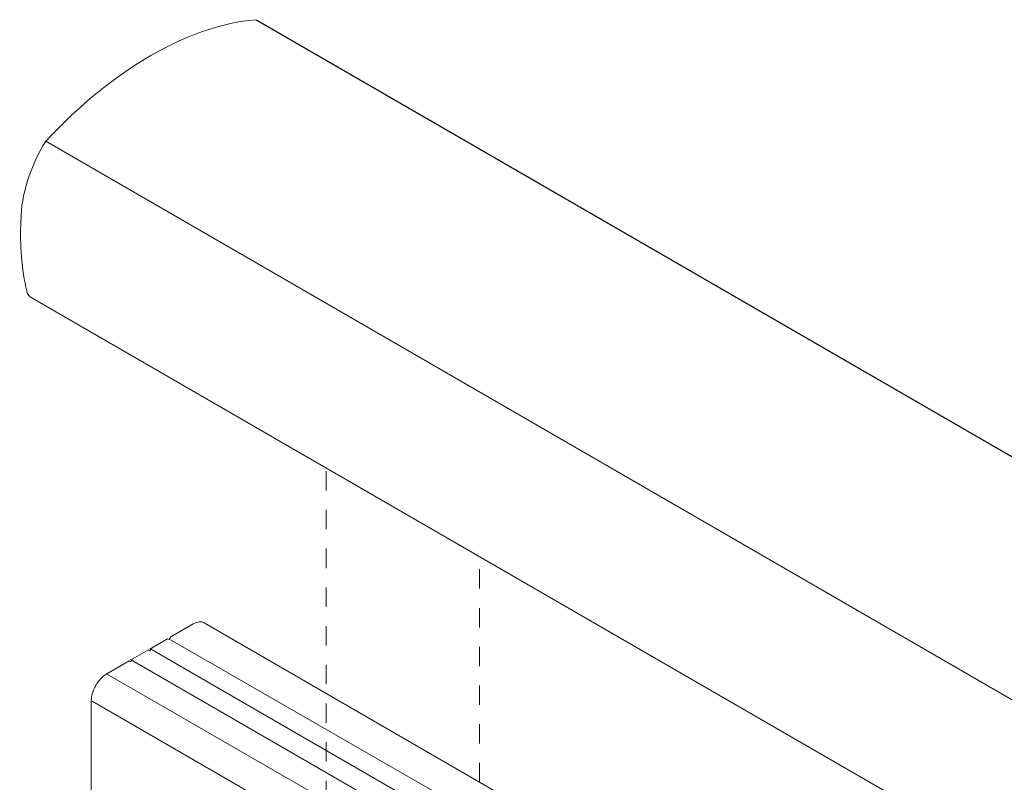
# Model space of a CAD drawing. Units: millimetres. Extents: x 16 to 172, y -298 to -117.
# Drawn here: x 16 to 52, y -146 to -118 of the extents above; entities that cross this region are included whole.
import ezdxf

# ---------------------------------------------------------------- set-up
doc = ezdxf.new("R2010")
doc.units = ezdxf.units.MM
doc.header["$MEASUREMENT"] = 0
doc.linetypes.add('AI-Linetype-15', pattern=[1.411111, 0.705556, -0.705556])
doc.linetypes.add('AI-Linetype-17', pattern=[1.411111, 0.705556, -0.705556])
doc.layers.add('VRT', color=7, linetype='Continuous')

# ---------------------------------------------------------------- blocks, each defined once
blk = doc.blocks.new('block 15')
at = {"layer": 'VRT', "color": 250, "lineweight": 9, "true_color": 0x231f20}
for points in [[(88.283, -154.709), (24.518, -117.872)], [(24.617, -117.924), (88.382, -154.76)], [(80.622, -159.132), (16.858, -122.296)], [(16.323, -127.998), (80.089, -164.835)]]:
    blk.add_lwpolyline(points, dxfattribs=at)
blk.add_open_spline([(24.644, -117.939), (24.604, -117.915), (24.563, -117.892), (24.52, -117.872), (23.307, -117.977), (22.008, -118.42), (20.688, -119.181), (19.369, -119.944), (18.072, -120.999), (16.857, -122.297), (16.283, -123.228), (15.956, -124.269), (15.955, -125.163), (15.955, -125.163), (15.949, -125.167), (15.949, -125.167), (15.906, -126.113), (15.978, -126.981), (16.166, -127.768), (16.196, -127.89), (16.26, -127.974), (16.348, -128.013)], degree=3, knots=[0, 0, 0, 0, 1, 1, 1, 2, 2, 2, 3, 3, 3, 4, 4, 4, 5, 5, 5, 6, 6, 6, 7, 7, 7, 7], dxfattribs=at)

msp = doc.modelspace()

# ---------------------------------------------------------------- linework, layer by layer
at = {"layer": 'VRT', "color": 7, "linetype": 'AI-Linetype-17', "lineweight": 5, "true_color": 0xffffff}
msp.add_lwpolyline([(27.079, -134.33), (27.079, -152.077)], dxfattribs=at)
at = {"layer": 'VRT', "color": 7, "linetype": 'AI-Linetype-15', "lineweight": 5, "true_color": 0xffffff}
msp.add_lwpolyline([(32.674, -145.666), (32.674, -137.594)], dxfattribs=at)
at = {"layer": 'VRT', "color": 7, "lineweight": 9, "true_color": 0xffffff}
msp.add_lwpolyline([(22.631, -139.856), (37.525, -148.468)], dxfattribs=at)
at = {"layer": 'VRT', "color": 7, "lineweight": 5, "true_color": 0xffffff}
for points in [[(21.407, -140.473), (36.612, -149.227)], [(37.172, -150.339), (20.65, -140.788)], [(19.95, -141.197), (37.172, -151.147)], [(82.853, -178.536), (42.931, -155.457), (38.852, -153.126), (19.076, -141.721)], [(82.271, -179.527), (42.349, -156.448), (38.269, -154.116), (18.552, -142.712)]]:
    msp.add_lwpolyline(points, dxfattribs=at)
at = {"layer": 'VRT', "color": 250, "lineweight": 9, "true_color": 0x231f20}
msp.add_open_spline([(22.631, -139.856), (22.526, -139.795), (22.383, -139.809), (22.235, -139.895), (22.235, -139.895), (21.414, -140.369), (21.414, -140.369), (21.414, -140.369), (21.357, -140.466), (21.357, -140.466), (21.357, -140.466), (21.302, -140.434), (21.302, -140.434), (21.302, -140.434), (20.713, -140.774), (20.713, -140.774), (20.713, -140.774), (20.657, -140.871), (20.657, -140.871), (20.657, -140.871), (20.6, -140.839), (20.6, -140.839), (20.6, -140.839), (20.012, -141.179), (20.012, -141.179), (20.012, -141.179), (19.955, -141.276), (19.955, -141.276), (19.955, -141.276), (19.899, -141.243), (19.899, -141.243), (19.899, -141.243), (19.079, -141.717), (19.079, -141.717), (18.93, -141.803), (18.787, -141.954), (18.682, -142.136), (18.577, -142.318), (18.518, -142.517), (18.517, -142.689), (18.517, -142.689), (18.518, -146.3), (18.518, -146.3), (18.518, -146.3), (17.907, -146.653), (17.907, -146.653), (17.907, -146.653), (17.851, -146.75), (17.851, -146.75), (17.851, -146.75), (17.795, -146.718), (17.795, -146.718), (17.795, -146.718), (17.466, -146.908), (17.466, -146.908), (17.466, -146.908), (17.091, -146.691), (17.091, -146.691), (17.078, -146.684), (17.058, -146.687), (17.039, -146.701), (17.02, -146.716), (17.003, -146.738), (16.993, -146.763), (16.993, -146.763), (16.873, -147.072), (16.873, -147.072), (16.868, -147.085), (16.868, -147.097), (16.873, -147.104), (16.878, -147.111), (16.887, -147.112), (16.897, -147.107)], degree=3, knots=[0, 0, 0, 0, 1, 1, 1, 2, 2, 2, 3, 3, 3, 4, 4, 4, 5, 5, 5, 6, 6, 6, 7, 7, 7, 8, 8, 8, 9, 9, 9, 10, 10, 10, 11, 11, 11, 12, 12, 12, 13, 13, 13, 14, 14, 14, 15, 15, 15, 16, 16, 16, 17, 17, 17, 18, 18, 18, 19, 19, 19, 20, 20, 20, 21, 21, 21, 22, 22, 22, 23, 23, 23, 24, 24, 24, 24], dxfattribs=at)

# ---------------------------------------------------------------- block references
at = {"layer": 'VRT'}
msp.add_blockref('block 15', (0, 0), dxfattribs=at)

doc.saveas('drawing.dxf')
